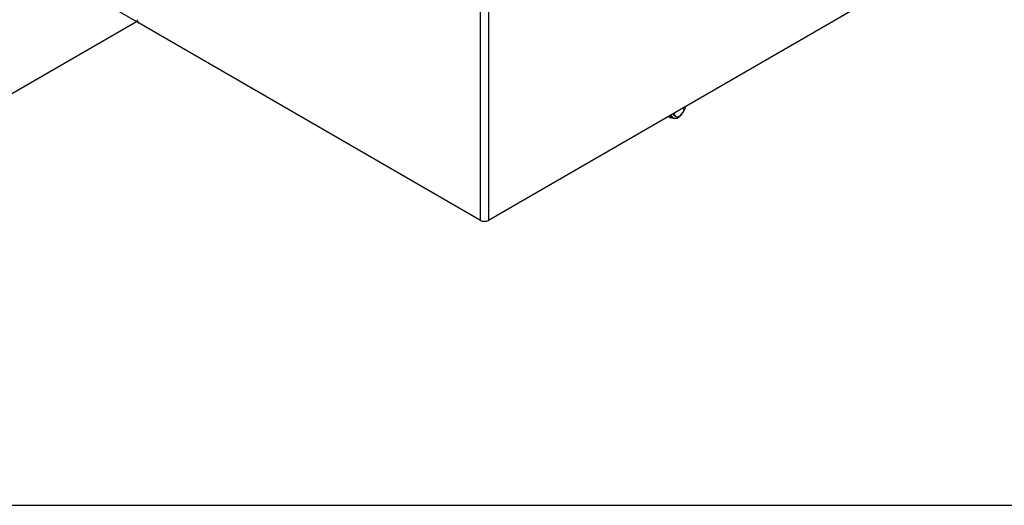
# Model space of a CAD drawing. Units: millimetres. Extents: x 311 to 4180, y 39 to 5448.
# Drawn here: x 1208 to 1910, y 3215 to 3561 of the extents above; entities that cross this region are included whole.
import ezdxf

# ---------------------------------------------------------------- set-up
doc = ezdxf.new("R2010")
doc.units = ezdxf.units.MM
doc.header["$LTSCALE"] = 20
doc.layers.add('Sketch Geometry(Hillmar_metric)', color=7, linetype='Continuous', lineweight=25)
doc.layers.add('Visible Edges(Hillmar_metric)', color=7, linetype='Continuous', lineweight=25)
doc.layers.add('Visible Tangent Edges(Hillmar_Metric)', color=7, linetype='Continuous', lineweight=25, true_color=0xc0c0c0)

msp = doc.modelspace()

# ---------------------------------------------------------------- linework, layer by layer
at = {"layer": 'Sketch Geometry(Hillmar_metric)'}
msp.add_line((419.9894, 3214.7571), (2274.2953, 3214.7571), dxfattribs=at)
at = {"layer": 'Visible Edges(Hillmar_metric)'}
for p, q in [((1883.0341, 3614.4572), (1542.2086, 3417.6815)), ((1293.307, 3558.1189), (1277.7506, 3567.1004)), ((1291.5392, 3559.1395), (1190.0694, 3500.5559)), ((1536.5517, 3417.6815), (1293.307, 3558.1189)), ((1670.3536, 3491.6661), (1671.87, 3490.7906)), ((1675.6493, 3491.714), (1674.7334, 3492.2428))]:
    msp.add_line(p, q, dxfattribs=at)
for centre, major_axis, start_param, end_param in [((1293.307, 3559.7519), (-1, 1.7321), 0.78539816, 2.35619449), ((1677.3726, 3496.8141), (-2.6392, -4.5713), 5.75482542, 6.28318531), ((1678.2886, 3496.2853), (-2.6392, -4.5713), 5.50659097, 8.63057597), ((1677.3726, 3496.8141), (-3.5719, -6.1867), 1.30899694, 2.16723368), ((1677.3726, 3496.8141), (-3.5719, -6.1867), 5.68674795, 6.54498469), ((1677.3726, 3496.8141), (-3.5719, -6.1867), 0.26179939, 1.30899694), ((1539.3802, 3419.3145), (-4, 0), 0.78539816, 2.35619449)]:
    msp.add_ellipse(centre, major_axis=major_axis, ratio=0.57735027, start_param=start_param, end_param=end_param, dxfattribs=at)
for points in [[(1681.9728, 3496.6234), (1681.8537, 3496.3667), (1681.6096, 3495.8671), (1681.2288, 3495.1658), (1680.8215, 3494.4935), (1680.3815, 3493.8448), (1680.0634, 3493.4264), (1679.8983, 3493.2209)], [(1674.8469, 3490.3045), (1674.6817, 3490.3193), (1674.3386, 3490.356), (1673.7873, 3490.4324), (1673.1981, 3490.5294), (1672.5677, 3490.6466), (1672.1083, 3490.7402), (1671.87, 3490.7906)], [(1676.9214, 3490.3394), (1676.8023, 3490.321), (1676.5583, 3490.2902), (1676.1774, 3490.2633), (1675.7701, 3490.2553), (1675.3301, 3490.2675), (1675.012, 3490.2898), (1674.8469, 3490.3045)], [(1679.8983, 3493.2209), (1679.7331, 3493.0154), (1679.39, 3492.6114), (1678.8387, 3492.0269), (1678.2495, 3491.4595), (1677.6191, 3490.9027), (1677.1597, 3490.5274), (1676.9214, 3490.3394)]]:
    msp.add_open_spline(points, degree=3, dxfattribs=at)
for points, knots in [([(1682.3667, 3498.6018), (1682.3615, 3498.5513), (1682.3329, 3498.2935), (1682.2649, 3497.8361), (1682.14, 3497.2341), (1682.0324, 3496.8273), (1681.9728, 3496.6234)], [0.351452396, 0.351452396, 0.351452396, 0.351452396, 0.4, 0.6, 0.8, 1, 1, 1, 1]), ([(1671.87, 3490.7906), (1671.9296, 3490.9945), (1672.0372, 3491.4012), (1672.1622, 3492.0034), (1672.2301, 3492.4607), (1672.2587, 3492.7185), (1672.2639, 3492.769)], [0, 0, 0, 0, 0.2, 0.4, 0.6, 0.648497658, 0.648497658, 0.648497658, 0.648497658])]:
    msp.add_open_spline(points, degree=3, knots=knots, dxfattribs=at)
at = {"layer": 'Visible Tangent Edges(Hillmar_Metric)'}
for p, q in [((1536.5517, 3417.6815), (1536.5517, 3904.3135)), ((1542.2086, 3904.3135), (1542.2086, 3417.6815))]:
    msp.add_line(p, q, dxfattribs=at)

doc.saveas('drawing.dxf')
